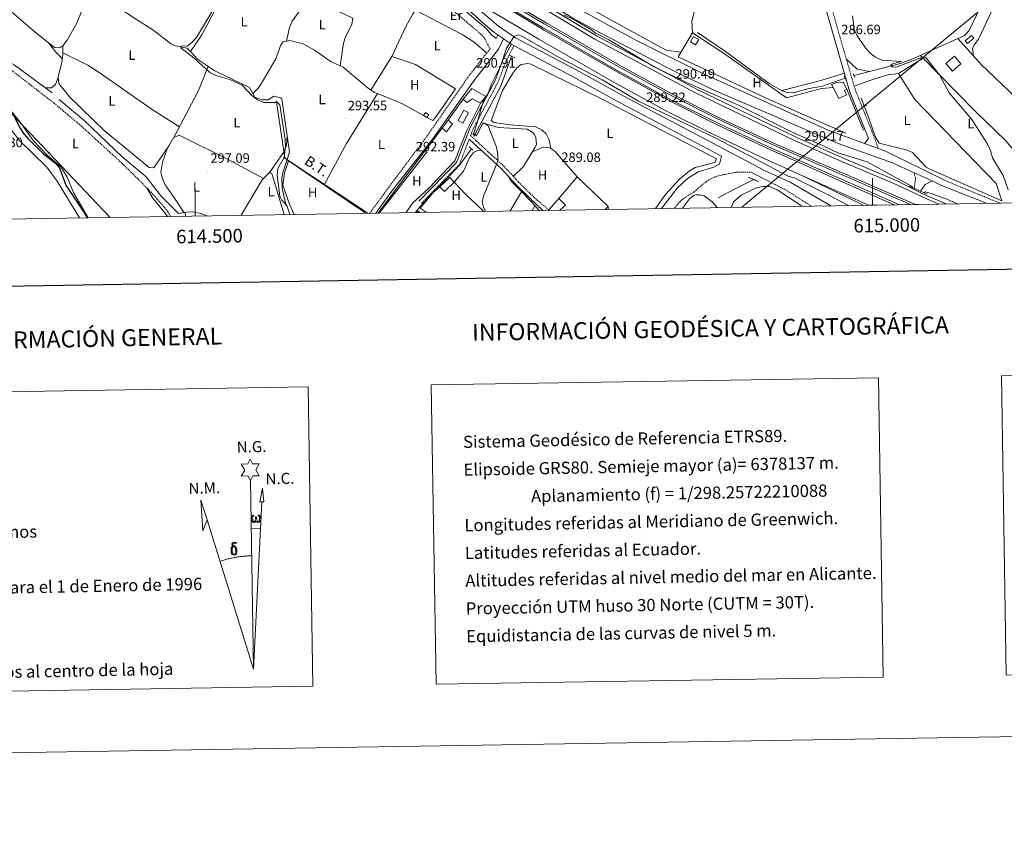
# Model space of a CAD drawing. Units: metres. Extents: x 611174 to 615676, y 4654891 to 4657932.
# Drawn here: x 614370 to 615097, y 4654891 to 4655483 of the extents above; entities that cross this region are included whole.
import ezdxf
from ezdxf.enums import TextEntityAlignment as Align

# ---------------------------------------------------------------- set-up
doc = ezdxf.new("R2010")
doc.units = ezdxf.units.M
doc.header["$MEASUREMENT"] = 0
doc.linetypes.add('TRAZOS', pattern=[0.75, 0.5, -0.25])
doc.linetypes.add('TRAZOSX2', pattern=[1.5, 1, -0.5])
for name, color, linetype, lineweight in [('Carátula', 7, 'Continuous', 5), ('Level 13', 5, 'Continuous', 0), ('Level 15', 1, 'Continuous', 0), ('Level 16', 19, 'Continuous', 0), ('Level 20', 19, 'Continuous', 0), ('Level 21', 19, 'Continuous', 0), ('Level 32', 19, 'Continuous', 0), ('Level 36', 19, 'Continuous', 40), ('Level 37', 92, 'Continuous', 0), ('Level 4', 36, 'Continuous', 30), ('Level 41', 19, 'Continuous', 0), ('Level 44', 19, 'Continuous', 0), ('Level 5', 36, 'Continuous', 0), ('Level 52', 1, 'Continuous', 13), ('Level 54', 13, 'Continuous', 0), ('Level 61', 19, 'Continuous', 0), ('Level 63', 7, 'Continuous', 0), ('Level 7', 1, 'Continuous', 0)]:
    doc.layers.add(name, color=color, linetype=linetype, lineweight=lineweight)
doc.styles.add('Arial', font='ARIAL.TTF', dxfattribs={"height": 0.2})

# ---------------------------------------------------------------- blocks, each defined once
blk = doc.blocks.new('5PATER')
at = {"layer": 'Carátula', "linetype": 'Continuous', "lineweight": 5}
h = blk.add_hatch(color=250, dxfattribs=at)
edge = h.paths.add_edge_path()
edge.add_ellipse((0, 0), major_axis=(-1.33, -1.34), ratio=0.999422, start_angle=0, end_angle=360)
blk = doc.blocks.new('5PELE')
at = {"layer": 'Carátula', "linetype": 'Continuous', "lineweight": 5}
h = blk.add_hatch(color=9, dxfattribs=at)
edge = h.paths.add_edge_path()
edge.add_arc((0, 0), 2.85, 359.99898, 719.99898)
at = {"layer": 'Carátula', "color": 252, "linetype": 'Continuous', "lineweight": 5}
blk.add_circle((0, 0, 0), 2.85, dxfattribs=at)
blk = doc.blocks.new('5TME')
at = {"layer": 'Carátula', "color": 250, "linetype": 'Continuous', "lineweight": 5}
for p, q in [((3.7, 3.8), (-3.7, -3.8)), ((-3.7, 3.7), (3.8, -3.8))]:
    blk.add_line(p, q, dxfattribs=at)
at = {"layer": 'Carátula', "color": 250, "linetype": 'Continuous', "lineweight": 5, "flags": 128}
blk.add_lwpolyline([(-3.7, -3.8), (3.8, -3.8), (3.8, 3.7), (-3.7, 3.7), (-3.7, -3.8)], dxfattribs=at)

msp = doc.modelspace()

# ---------------------------------------------------------------- linework, layer by layer
at = {"layer": 'Level 13', "color": 5, "linetype": 'Continuous', "lineweight": 0, "ltscale": 0.5}
for points in [[(614986.36, 4655441.4, 285.15), (615020.74, 4655450.41, 283.7), (615029.85, 4655453.76, 284.35), (615067.94, 4655470.98, 284.62), (615071.29, 4655474.68, 284.47), (615076.9, 4655486.47, 284.35), (615078.92, 4655497.68, 284.09), (615085.46, 4655524.35, 284.09), (615093.43, 4655537.73, 283.98)], [(614315.63, 4655530.98, 295.73), (614324.69, 4655525.11, 295.44), (614331.57, 4655517.81, 294.27), (614337.2, 4655512.56, 294.17), (614356.91, 4655494.78, 294.94), (614382.01, 4655473.23, 294.41), (614396.04, 4655462.15, 294.68), (614400.06, 4655461.97, 294.41), (614402.37, 4655463.47, 294.41), (614405.52, 4655467.56, 294.48), (614412.38, 4655479.61, 294.68), (614420.66, 4655500.59, 294.15), (614421.91, 4655502.29, 294.15), (614426.13, 4655502.32, 294.15), (614437.26, 4655495.94, 294.42), (614453.95, 4655484.6, 294.15), (614469.45, 4655474.8, 294.68), (614482.08, 4655464.78, 294.5), (614485.39, 4655463.31, 294.41), (614494.06, 4655461.69, 294.41), (614496.46, 4655459.14, 294.49)], [(614496.46, 4655459.14, 294.49), (614504.89, 4655471.58, 294.48), (614516.64, 4655493.67, 294.18), (614529.03, 4655512.74, 293.83)], [(614870.84, 4655473.15, 286.2), (614891.39, 4655459.16, 286.64), (614923.79, 4655435.54, 286.47), (614932.45, 4655430.57, 285.94), (614936.64, 4655429.01, 286.04), (614941.55, 4655428.74, 286.2), (614953.14, 4655431.8, 286.2), (614963.11, 4655433.52, 285.88), (614979.87, 4655439.48, 285.15)], [(614542.52, 4655428.21, 294.15), (614546.71, 4655432.47, 293.88), (614549.51, 4655436.59, 293.86), (614559.84, 4655454.34, 293.62), (614562.9, 4655463.64, 293.02), (614565.02, 4655466.42, 292.83), (614569.94, 4655467.33, 292.57), (614579.61, 4655464.85, 293.09), (614588.1, 4655460.06, 292.83), (614600.47, 4655451.58, 292.01), (614609.32, 4655447.56, 292.3)], [(614349.23, 4655458.6, 296.79), (614366.3, 4655449.37, 296.53), (614394.33, 4655428.74, 296.53)], [(614496.46, 4655459.14, 294.49), (614501.95, 4655453.31, 294.68), (614514.44, 4655445, 294.91), (614540.14, 4655432.5, 294.41), (614542.52, 4655428.21, 294.15)], [(614706.36, 4655397.91, 289.88), (614725.51, 4655433.53, 288.9), (614733.5, 4655455.74, 288.56)], [(614542.52, 4655428.21, 294.15), (614544, 4655425.56, 294.41), (614548.87, 4655423.61, 294.56), (614553.84, 4655423.49, 294.68), (614558.15, 4655426.1, 294.15), (614563.17, 4655424.94, 293.89), (614563.87, 4655424.04, 293.88), (614564.75, 4655419.18, 294.15), (614569.74, 4655384.75, 293.89), (614564.6, 4655369.58, 293.36), (614563.92, 4655365.95, 293.36), (614564.2, 4655358.13, 293.36), (614567.26, 4655345.27, 293.36)], [(614508.72, 4655337.85, 296.63), (614504.18, 4655339.65, 296.53), (614498.94, 4655340.67, 296.84), (614494.94, 4655340.71, 296.82), (614487.58, 4655339.46, 297.34), (614475.19, 4655352.18, 297.85), (614469.47, 4655359.24, 297.85), (614463.92, 4655366.58, 297.58), (614446.18, 4655381.4, 296.77), (614417.71, 4655408.52, 297.05), (614399.65, 4655423.72, 296.26)], [(614991.75, 4655424.76, 285.94), (614997.38, 4655409.86, 285.81), (615001.97, 4655396.49, 285.52), (615005.02, 4655391.46, 285.67), (615024.91, 4655386.55, 285.15), (615029.51, 4655384.54, 285.15), (615039.53, 4655373.83, 284.88), (615041.93, 4655372.54, 285.15), (615095.54, 4655349.04, 284.23)], [(614662.53, 4655340.32, 290.55), (614662.79, 4655340.7, 290.54), (614671.94, 4655351.52, 290.54), (614687.19, 4655366.81, 290.21), (614695.22, 4655375.18, 290.21), (614703.88, 4655387.31, 289.86)], [(614886.11, 4655351.26, 285.19), (614898.19, 4655357.54, 283.94), (614912.36, 4655364.64, 284.53)]]:
    msp.add_polyline3d(points, dxfattribs=at)
at = {"layer": 'Level 15', "color": 1, "linetype": 'Continuous', "lineweight": 0}
for points in [[(614869.42, 4655464.07, 288.59), (614871.71, 4655468.1, 288.86), (614867.97, 4655470.22, 288.86), (614865.68, 4655466.19, 288.59), (614869.42, 4655464.07, 288.59)], [(615068.43, 4655467.1, 286.54), (615073.15, 4655471.1, 286.21), (615074.81, 4655469.14, 286.21), (615070.09, 4655465.14, 286.54), (615068.43, 4655467.1, 286.54)], [(614671.04, 4655410.37, 293.61), (614668.64, 4655411.93, 293.61), (614670.05, 4655414.07, 293.61), (614672.44, 4655412.51, 293.61), (614671.04, 4655410.37, 293.61)]]:
    msp.add_polyline3d(points, dxfattribs=at)
at = {"layer": 'Level 15', "linetype": 'Continuous', "lineweight": 13}
for points in [[(615054.15, 4655450.38, 287.8), (615060.44, 4655455.72, 287.54), (615065.23, 4655450.06, 287.27), (615058.94, 4655444.73, 287.54), (615054.15, 4655450.38, 287.8)], [(614969.71, 4655434.75, 288.86), (614973.71, 4655436.26, 288.59), (614978.36, 4655436.52, 288.59), (614980.94, 4655431.26, 288.59), (614979.33, 4655430.47, 288.33), (614980.92, 4655427.21, 288.07), (614975.2, 4655424.41, 288.59), (614970.86, 4655432.59, 288.8), (614969.71, 4655434.75, 288.86)], [(614704.14, 4655431.74, 296.71), (614714.49, 4655426.02, 296.05), (614710.57, 4655420.97, 296.05), (614704.73, 4655424.35, 295.72), (614700.53, 4655421.41, 295.39), (614697.87, 4655424.03, 295.39), (614704.14, 4655431.74, 296.71)], [(614682.2, 4655402.52, 293.74), (614686.64, 4655408.36, 293.74), (614690, 4655405.81, 294.07), (614685.56, 4655399.97, 294.07), (614682.2, 4655402.52, 293.74)], [(614680.63, 4655359.22, 295.82), (614687.97, 4655366.15, 295.16), (614691.29, 4655362.63, 295.16), (614683.95, 4655355.71, 295.82), (614680.63, 4655359.22, 295.82)], [(614760.59, 4655341.9, 292.59), (614760.95, 4655342.29, 292.7), (614768.46, 4655350.54, 295), (614773.41, 4655345.63, 294.49), (614769.25, 4655342.04, 293.55)], [(614663.23, 4655340.33, 293.58), (614664.08, 4655341.64, 293.58), (614665.95, 4655340.38, 293.58)]]:
    msp.add_polyline3d(points, dxfattribs=at)
at = {"layer": 'Level 15', "color": 5, "linetype": 'Continuous', "lineweight": 0}
msp.add_polyline3d([(614698.2, 4655415.85, 292.09), (614694.04, 4655408.16, 292.09), (614697.56, 4655406.25, 292.09), (614701.72, 4655413.95, 292.09), (614698.2, 4655415.85, 292.09)], dxfattribs=at)
at = {"layer": 'Level 16', "color": 1, "linetype": 'Continuous', "lineweight": 13, "ltscale": 0.5}
for points in [[(614980.24, 4655398.86, 286.2), (614924.27, 4655423.53, 287.79), (614856.42, 4655455.29, 289.11), (614867.04, 4655472.91, 287.79), (614890.83, 4655457.48, 288.05), (614936.63, 4655424.98, 288.86), (614962.34, 4655431.74, 288.33), (614970.86, 4655432.59, 288.86)], [(614645.05, 4655455.57, 291.96), (614662.53, 4655449.64, 292.62), (614692.25, 4655431.66, 291.96), (614677.11, 4655410.15, 292.62)], [(614980.94, 4655431.26, 288.59), (614993.43, 4655401.15, 287.54)], [(614710.57, 4655420.97, 293.08), (614700.43, 4655400.82, 293.74), (614691.64, 4655378.57, 293.74), (614672.79, 4655358.61, 293.08), (614660.46, 4655347.23, 293.32), (614655.69, 4655340.21, 293.32)], [(614686.64, 4655408.36, 293.74), (614697.87, 4655424.03, 293.74)], [(614635.08, 4655339.88, 293.54), (614652.18, 4655362.91, 293.74), (614682.2, 4655402.52, 294.07)], [(614573, 4655338.88, 296.4), (614569.71, 4655346.46, 296.4), (614564.66, 4655360.56, 295.89), (614565.91, 4655369.55, 296.55), (614569, 4655378.55, 294.9), (614612.39, 4655348.92, 294.86), (614625.12, 4655340.4, 294.35), (614624.62, 4655339.71, 294.38)], [(614691.29, 4655362.63, 292.19), (614699.65, 4655353.94, 291.86)], [(614768.46, 4655350.54, 289.33), (614782.06, 4655366.74, 288.67)], [(614782.06, 4655366.74, 289.37), (614804.82, 4655344.85, 288.86), (614802.69, 4655342.58, 288.9)]]:
    msp.add_polyline3d(points, dxfattribs=at)
at = {"layer": 'Level 20', "color": 19, "linetype": 'Continuous', "lineweight": 0, "ltscale": 0.5}
msp.add_polyline3d([(614670.62, 4655340.45, 293.57), (614666.05, 4655343.56, 293.57), (614675.74, 4655355.18, 293.06), (614680.63, 4655359.22, 292.73)], dxfattribs=at)
at = {"layer": 'Level 21', "color": 19, "linetype": 'Continuous', "lineweight": 13}
for points in [[(615028.17, 4655346.21, 291.76), (615015.13, 4655351.87, 292.05), (614923.23, 4655391.86, 290.36), (614884.62, 4655410.03, 290.01), (614853.34, 4655425.76, 289.92), (614812.22, 4655448.11, 290.1), (614757.6, 4655479.52, 290.89), (614709.15, 4655508.54, 291.89), (614675.52, 4655530.17, 292.48), (614569.78, 4655604.59, 294.58), (614536.86, 4655630.43, 294.91), (614480.14, 4655677.03, 294.78), (614440.82, 4655710.24, 294.68), (614414.83, 4655733.87, 294.62), (614379.33, 4655768.28, 294.17)], [(614380.05, 4655770.16, 293.18), (614417.47, 4655733.89, 293.63), (614443.46, 4655710.26, 293.69), (614482.78, 4655677.05, 293.79), (614539.5, 4655630.46, 293.92), (614572.42, 4655604.62, 293.59), (614678.16, 4655530.2, 291.49), (614711.79, 4655508.56, 290.9), (614760.24, 4655479.54, 289.89), (614814.86, 4655448.14, 289.11), (614855.98, 4655425.78, 288.93), (614887.26, 4655410.05, 289.02), (614925.87, 4655391.88, 289.37), (615031.68, 4655346.26, 291.01)], [(615015.88, 4655346.01, 291.24), (614996.94, 4655354.24, 291.06), (614923.71, 4655387.1, 289.37), (614884.96, 4655405.34, 289.02), (614853.55, 4655421.13, 288.93), (614812.3, 4655443.56, 289.11), (614757.58, 4655475.01, 289.89), (614709.03, 4655504.1, 290.9), (614675.23, 4655525.84, 291.49), (614569.29, 4655600.4, 293.59), (614536.21, 4655626.36, 293.92), (614479.42, 4655673.02, 293.79), (614440, 4655706.32, 293.69), (614413.88, 4655730.06, 293.63), (614378, 4655764.84, 293.19)], [(614378.23, 4655765.44, 294.17), (614413.53, 4655731.22, 294.62), (614439.52, 4655707.59, 294.68), (614478.84, 4655674.38, 294.78), (614535.56, 4655627.78, 294.91), (614568.48, 4655601.94, 294.58), (614674.22, 4655527.52, 292.48), (614707.86, 4655505.89, 291.89), (614756.3, 4655476.86, 290.89), (614810.92, 4655445.46, 290.1), (614852.05, 4655423.1, 289.92), (614883.32, 4655407.38, 290.01), (614921.93, 4655389.21, 290.36), (615013.77, 4655348.74, 291.7), (615019.91, 4655346.07, 291.73)], [(614710.62, 4655481.75, 292.15), (614707.71, 4655484.89, 292.25), (614689.42, 4655500.58, 292.89), (614621.66, 4655549.72, 294.49)], [(614682.75, 4655511.66, 291.28), (614698.59, 4655499.81, 291.52), (614724, 4655478, 290.07), (614736.38, 4655469.35, 289.48), (614781.31, 4655445.72, 289.17), (614815.9, 4655426.36, 287.9), (614890.58, 4655387.09, 288.1)], [(614947.44, 4655367.93, 290), (614920.48, 4655379.94, 289.37), (614881.52, 4655398.27, 289.02), (614849.91, 4655414.16, 288.93), (614808.46, 4655436.7, 289.11), (614753.61, 4655468.24, 289.89), (614704.88, 4655497.43, 290.9), (614682.75, 4655511.66, 291.28)], [(614726.42, 4655509.57, 290.82), (614795, 4655468.26, 290.05), (614869.86, 4655428.52, 289.56), (614942.39, 4655393.51, 289.75), (614978.38, 4655377.38, 290.26), (615015.27, 4655361.94, 291), (615037.86, 4655351.42, 291.06), (615049.03, 4655346.54, 291.22)], [(614737.07, 4655506.33, 290.82), (614796.34, 4655470.63, 290.05), (614871.09, 4655430.94, 289.56), (614943.54, 4655395.98, 289.75), (614979.46, 4655379.87, 290.26), (615016.37, 4655364.42, 291), (615030.73, 4655357.37, 291.04), (615035.18, 4655355.18, 291.05), (615038.73, 4655353.43, 291.06), (615054.32, 4655346.63, 291.28)], [(614765.21, 4655510.76, 289.52), (614767.39, 4655502.95, 290.15), (614770.56, 4655498.16, 289.69), (614783.35, 4655490.35, 289.13), (614825.24, 4655467.46, 288.15), (614875.13, 4655442.62, 287.89), (614967.38, 4655401.14, 286.94), (614994.07, 4655391.27, 286.18), (615004.37, 4655387.46, 285.89), (615009.58, 4655385.54, 285.74), (615053.2, 4655364.08, 285.97)], [(615051.05, 4655360.37, 285.97), (615043.97, 4655363.58, 285.97), (615030.66, 4655369.62, 285.97), (615014.66, 4655376.88, 285.97), (614974.54, 4655391.21, 286.18), (614884.59, 4655429.79, 287.73), (614854.56, 4655444.25, 288), (614798.88, 4655472.86, 288.72), (614778.71, 4655483.76, 289.31), (614758.43, 4655496.31, 290.61), (614749.7, 4655501.23, 290.54), (614740.61, 4655505.25, 290.4)], [(614710.62, 4655481.75, 290.33), (614720.55, 4655473.55, 290.07), (614723.44, 4655471.53, 289.94), (614727.66, 4655468.58, 289.75), (614733.45, 4655464.54, 289.48), (614735.32, 4655463.55, 289.47), (614778.62, 4655440.78, 289.17), (614813.22, 4655421.42, 287.9), (614887.96, 4655382.12, 288.1)], [(614997.43, 4655345.71, 291.11), (614993.9, 4655347.24, 291.08), (614947.44, 4655367.93, 290)], [(614993.46, 4655345.65, 291.08), (614993.24, 4655345.74, 291.08), (614947.44, 4655367.93, 290.42)]]:
    msp.add_polyline3d(points, dxfattribs=at)
at = {"layer": 'Level 21', "color": 19, "linetype": 'Continuous', "lineweight": 0}
for points in [[(614722.15, 4655468.86, 290.45), (614718.65, 4655471.54, 290.45), (614714.71, 4655476.15, 290.6), (614679.05, 4655506.45, 291.37), (614610.04, 4655555.05, 292.76), (614582.63, 4655573.3, 292.79), (614534.2, 4655608.52, 293.99), (614508.63, 4655624.32, 294.12), (614481.65, 4655638.79, 293.85), (614467.74, 4655644.82, 293.72), (614433.56, 4655655.59, 293.75)], [(614945.18, 4655633.86, 286.78), (614946.67, 4655621.72, 286.53), (614949.4, 4655608.21, 286.78), (614952.51, 4655558.06, 286.78), (614964.62, 4655494.12, 286.79), (614983.09, 4655429.95, 286.55), (614997.14, 4655394.89, 286.65), (614994.07, 4655391.27, 285.88)], [(614633.32, 4655339.85, 292.97), (614645.62, 4655356.7, 292.57), (614674.67, 4655393.81, 291.18), (614706.42, 4655438.46, 290.52), (614723.99, 4655461.01, 290.27), (614727.66, 4655468.58, 289.94)], [(614733.45, 4655464.54, 289.47), (614727.33, 4655453.43, 290.13), (614721.39, 4655437.82, 289.8), (614702.93, 4655403.08, 290.13), (614692.92, 4655377.16, 290.75), (614665.1, 4655348.65, 290.34)], [(614702.24, 4655394.39, 290.14), (614726, 4655372.63, 289.8), (614736.8, 4655360.98, 289.14), (614747.41, 4655350.37, 288.82), (614756.72, 4655341.84, 288.81)], [(614890.58, 4655387.09, 288.1), (614920.35, 4655371.44, 288.18), (614939.32, 4655362.7, 288.01), (614969.19, 4655345.26, 287.57)], [(614844.2, 4655343.25, 288.64), (614855.68, 4655358.27, 288.51), (614863.35, 4655365.35, 288), (614871.34, 4655370.27, 287.79), (614882.92, 4655373.75, 288), (614887.13, 4655376.1, 288.21), (614888.51, 4655381.81, 288.21)], [(615043.97, 4655363.58, 285.97), (615038.98, 4655360.9, 285.63), (615035.39, 4655356.02, 285.31)], [(615084.05, 4655347.11, 285.55), (615051.05, 4655360.37, 285.97)]]:
    msp.add_polyline3d(points, dxfattribs=at)
at = {"layer": 'Level 21', "color": 19, "linetype": 'TRAZOSX2', "lineweight": 0}
for points in [[(614954.35, 4655596.61, 286.72), (614956.71, 4655558.58, 286.78), (614968.74, 4655495.1, 286.79), (614987.09, 4655431.33, 286.55), (615001.09, 4655396.41, 286.65), (615004.37, 4655387.46, 285.88)], [(614628.89, 4655339.78, 293.02), (614642.76, 4655358.79, 292.57), (614671.05, 4655396.56, 291.18), (614702.33, 4655441.48, 290.52), (614717.65, 4655461.14, 290.45), (614713.95, 4655468.39, 290.45), (614710.74, 4655472.16, 290.6), (614675.61, 4655502.01, 291.37), (614614.89, 4655544.77, 292.37)], [(614722.15, 4655468.86, 290.45), (614723.44, 4655471.53, 289.94)], [(614735.32, 4655463.55, 289.47), (614729.6, 4655452.41, 290.13), (614723.66, 4655436.79, 289.8), (614705.2, 4655402.04, 290.13), (614703.26, 4655397.04, 290.15), (614727.87, 4655374.51, 289.8), (614738.79, 4655362.72, 289.14), (614750.02, 4655351.64, 288.82), (614760.95, 4655342.29, 288.81)], [(614481.76, 4655337.41, 298.7), (614479.71, 4655341.15, 298.87), (614467.92, 4655354.86, 298.87), (614446.88, 4655375.81, 297.55), (614416.02, 4655404.07, 298.21), (614396.08, 4655420.8, 298.21), (614360.74, 4655448.24, 298.21), (614350.66, 4655454.49, 297.88), (614340.85, 4655458.37, 297.88), (614325.81, 4655457.16, 299.05)], [(614702.24, 4655394.39, 290.14), (614695.06, 4655375.79, 290.75), (614666.99, 4655347.01, 290.34)], [(614887.96, 4655382.12, 288.1), (614888.51, 4655381.81, 288.21)], [(614853.92, 4655343.4, 288.05), (614855.62, 4655345.71, 288.03), (614858.18, 4655348.78, 287.9), (614861.27, 4655351.24, 287.84), (614868.12, 4655355.36, 287.84), (614877.14, 4655363.04, 287.63), (614881.35, 4655365.68, 287.45), (614886.1, 4655367.42, 287.19), (614899.86, 4655370.15, 286.55), (614910.45, 4655370.05, 286.81), (614936.29, 4655356.73, 287.5), (614954.88, 4655345.03, 287.46)], [(615030.66, 4655369.62, 285.97), (615031.75, 4655365.41, 285.64), (615030.83, 4655358.04, 285.31)], [(615053.2, 4655364.08, 285.97), (615093.9, 4655347.27, 285.53)]]:
    msp.add_polyline3d(points, dxfattribs=at)
at = {"layer": 'Level 21', "color": 1, "linetype": 'TRAZOS', "lineweight": 0}
for points in [[(614732.38, 4655456.29, 289.55), (614736.09, 4655454.47, 289.22)], [(614979.2, 4655441.03, 285.3), (614980.55, 4655437.87, 285.3)], [(614985.79, 4655442.93, 285.63), (614986.87, 4655440.04, 285.3)], [(614704.86, 4655398.76, 290.21), (614708.04, 4655396.94, 289.88)], [(614702.3, 4655388.71, 289.88), (614704.96, 4655386.36, 289.88)], [(614908.43, 4655366.23, 285.85), (614916.12, 4655363.12, 285.85)]]:
    msp.add_polyline3d(points, dxfattribs=at)
at = {"layer": 'Level 21', "color": 1, "linetype": 'Continuous', "lineweight": 0}
for points in [[(615027.04, 4655359.71, 291.08), (615040.43, 4655353.8, 291.08)], [(615024, 4655346.14, 292.55), (615024.04, 4655346.3, 292.61), (615024.41, 4655346.15, 292.59)]]:
    msp.add_polyline3d(points, dxfattribs=at)
at = {"layer": 'Level 32', "color": 6, "linetype": 'Continuous', "lineweight": 0, "ltscale": 0.5}
for points in [[(614903.54, 4655344.2, 286.97), (614994.86, 4655419.68, 286.31), (615072.04, 4655483.48, 284.75), (615175.49, 4655568.41, 284.96), (615244.08, 4655627.27, 284.08)], [(614182.96, 4655604.29, 295.36), (614391.94, 4655384.43, 298.52), (614437.31, 4655336.7, 298.67)], [(614627.57, 4655339.76, 293.06), (614566.14, 4655380.52, 294.77), (614559.96, 4655422.07, 294.98)], [(614670.84, 4655384.64, 291.8), (614635.76, 4655339.89, 293.08)]]:
    msp.add_polyline3d(points, dxfattribs=at)
at = {"layer": 'Level 36', "color": 92, "linetype": 'Continuous', "lineweight": 0}
for points in [[(614849.36, 4655596.3, 288.46), (614887.23, 4655548.29, 288.21), (614888.82, 4655546.08, 288.25), (614890.51, 4655541.37, 288.04), (614889.92, 4655536.12, 288.25), (614887.83, 4655531.56, 288.09), (614876.92, 4655513.87, 288.25), (614871.34, 4655499.95, 288.25), (614866.7, 4655481.6, 288.43), (614867.04, 4655472.91, 288.25)], [(614858.5, 4655458.74, 288.67), (614847.94, 4655460.1, 288.88), (614843.4, 4655462.32, 288.88), (614783.84, 4655495.16, 289.01), (614774.3, 4655501.15, 289.1), (614770.88, 4655506.03, 289.1), (614771.68, 4655510.94, 288.88), (614796.16, 4655545.06, 287.99), (614838.01, 4655587.72, 288.25)], [(615113.43, 4655529.37, 282.78), (615104.77, 4655518.86, 284.13), (615096.14, 4655506.55, 283.83), (615078.29, 4655468.35, 283.44), (615074.96, 4655464.22, 283.54), (615073.86, 4655461.19, 283.77), (615074.52, 4655456, 284.28)], [(614530.92, 4655518.47, 294.37), (614541.03, 4655512.83, 295.28), (614554.16, 4655505.36, 294.76), (614580.86, 4655509.42, 294.51), (614585.13, 4655508.62, 294.37), (614587.52, 4655506.52, 294.37), (614586.5, 4655502.55, 294.37), (614571.54, 4655481.5, 294.64), (614569.55, 4655476.99, 294.32), (614567.46, 4655466.87, 292.7)], [(614585.17, 4655500.68, 294.39), (614593.12, 4655496.53, 293.4), (614606.92, 4655488.19, 293.4), (614616.46, 4655483.78, 293.4), (614615.71, 4655479.02, 293.07), (614611.08, 4655470.06, 293.09), (614609.51, 4655465.36, 293.07), (614606.91, 4655448.66, 292.22)], [(614629.75, 4655430.71, 292.19), (614645.05, 4655455.57, 291.96), (614655.7, 4655478.18, 291.64), (614660.99, 4655487.27, 291.15), (614672.36, 4655504.3, 291.42)], [(614662.64, 4655489.74, 291.19), (614697.68, 4655471.52, 291.1), (614706.02, 4655466.01, 291.09), (614715.23, 4655458.03, 290.46)], [(614391.82, 4655465.49, 294.6), (614397.15, 4655458.67, 296.58), (614402.04, 4655453.68, 296.21)], [(614480.83, 4655389.86, 296.71), (614469.35, 4655373.4, 297.04), (614465.91, 4655373.63, 296.71), (614432.86, 4655400.82, 296.13), (614407.2, 4655425.82, 296.57), (614399.39, 4655435.66, 296.71), (614398.84, 4655440.64, 296.5), (614401.9, 4655452.05, 296.05), (614402.35, 4655457.14, 296.54), (614402.36, 4655459.98, 296.05), (614402.2, 4655463.36, 294.41)], [(615062.98, 4655468.73, 284.58), (615080.5, 4655449.41, 284.12), (615131.61, 4655400.56, 284.84), (615139.92, 4655392.27, 284.91), (615142.67, 4655387.98, 284.59), (615140.01, 4655383.91, 284.46), (615130.83, 4655373.71, 284.25), (615127.66, 4655368.59, 284.14), (615124.02, 4655366.53, 284.25), (615119.65, 4655368.62, 284.63), (615098.14, 4655393.47, 285.63), (615076.6, 4655414.41, 285.58), (615035.5, 4655456.32, 284.39)], [(614402.35, 4655458.3, 296.34), (614420.68, 4655448.97, 296.75), (614429.23, 4655443.78, 296.78), (614468.32, 4655416.26, 295.95), (614488.34, 4655403.47, 296.42)], [(614484.07, 4655395.3, 296.68), (614502.45, 4655430.45, 295.58), (614509.68, 4655448.16, 294.82)], [(614762.57, 4655387.64, 288.99), (614761.2, 4655393.96, 288.33), (614759.02, 4655398.37, 288.33), (614755.86, 4655401.31, 288.33), (614751.26, 4655403.55, 288.33), (614732.66, 4655404.96, 288.33), (614720.44, 4655406.8, 288.33), (614718.57, 4655408.13, 288.33), (614726.77, 4655430.43, 288.27), (614734.39, 4655443.12, 288), (614737.44, 4655447.01, 288), (614740.68, 4655449.5, 288), (614745.61, 4655450.35, 288), (614747.8, 4655449.83, 288), (614799.98, 4655424.19, 288.01), (614884.89, 4655379.93, 288.33), (614883.59, 4655377.28, 288.33), (614869.03, 4655373.59, 288.33), (614864.64, 4655370.72, 288.21), (614857.55, 4655364.92, 288), (614847.15, 4655353.58, 288.35), (614839.76, 4655343.17, 288.35)], [(614997.87, 4655444.41, 284.66), (614988.56, 4655446.03, 285.51), (614980.72, 4655453.47, 286.63)], [(614986.44, 4655433.59, 286.56), (614999.41, 4655438.14, 285.19), (615011.39, 4655441.91, 285.29), (615019.24, 4655442.97, 284.79), (615037.46, 4655454.32, 285.21)], [(614352.31, 4655441.1, 300.2), (614359.95, 4655411.06, 300.86), (614363.98, 4655401.85, 300.7), (614369.86, 4655393.98, 300.53), (614390.36, 4655373.86, 300.49), (614398.16, 4655363.47, 301.94), (614414.63, 4655336.33, 301.69)], [(614421.04, 4655336.43, 298.66), (614410.27, 4655355, 298.87), (614405.44, 4655366.46, 298.87), (614401.16, 4655373.86, 298.87), (614390.77, 4655382.73, 298.54), (614380.29, 4655393.47, 298.54), (614370.79, 4655407.08, 298.54), (614364.13, 4655415.14, 298.87), (614362.14, 4655419.75, 298.87), (614361.02, 4655424.64, 298.87), (614359.75, 4655434.71, 298.87), (614360.53, 4655441.99, 298.87), (614361.36, 4655444.36, 298.87), (614362.58, 4655446.81, 298.21)], [(614609.21, 4655447.61, 292.29), (614628.03, 4655431.87, 293.29), (614632.17, 4655429.09, 293.06), (614643.72, 4655424.4, 292.62), (614652.92, 4655420.46, 292.37), (614668.64, 4655411.93, 291.96)], [(614979.25, 4655443.28, 285.85), (614961.89, 4655437.66, 286.65), (614932.98, 4655430.37, 285.95)], [(615019.24, 4655442.97, 284.79), (615031.17, 4655423.8, 285.1), (615091.39, 4655361.78, 285.24), (615095.54, 4655349.04, 284.23)], [(614398.91, 4655440, 296.53), (614396.77, 4655434.73, 296.84), (614393.95, 4655432.3, 296.86), (614389.37, 4655432.4, 296.53)], [(614634.67, 4655428.07, 292.96), (614611.78, 4655391.18, 293.62), (614595.17, 4655360.68, 293.62)], [(614671.04, 4655410.37, 291.63), (614675.54, 4655408.29, 291.63), (614677.11, 4655410.15, 292.62)], [(614711.07, 4655406.67, 289.99), (614723.63, 4655403.07, 289.99), (614745.17, 4655401.94, 289.33), (614749.34, 4655399.35, 289.61), (614750.48, 4655398.02, 289.66), (614751.56, 4655395.65, 289.66), (614751.86, 4655390.51, 289.66), (614751.09, 4655388.52, 289.66), (614742.39, 4655374.18, 290.03), (614734.83, 4655366.99, 289.66)], [(614550.44, 4655365.49, 295.8), (614524.43, 4655379.47, 296.86), (614488.13, 4655397.45, 296.46), (614484.1, 4655395.34, 296.68), (614479.32, 4655387.33, 296.73), (614475.88, 4655377.55, 296.46), (614474.62, 4655370.14, 296.13), (614475.76, 4655365.32, 296.13), (614477.93, 4655360.7, 296.13), (614484.68, 4655350.88, 295.92), (614491.77, 4655340.17, 297.04)], [(614554.57, 4655369.42, 295.8), (614565.76, 4655385.41, 295.71), (614567.4, 4655390.08, 295.4), (614568.01, 4655396.65, 293.98)], [(614691.29, 4655362.63, 290.32), (614698.16, 4655370.93, 290.32), (614702.49, 4655380.68, 290.32), (614705.56, 4655384.61, 289.99), (614708.26, 4655385.74, 289.99), (614711.12, 4655386.27, 289.99)], [(614749.05, 4655385.16, 289.33), (614756.94, 4655388.65, 289), (614761.85, 4655388.16, 288.99), (614765.42, 4655385.55, 289), (614782.06, 4655366.74, 288.67)], [(614569, 4655378.55, 293.95), (614567.91, 4655379.35, 293.95)], [(614533.94, 4655338.25, 295.8), (614533.92, 4655338.42, 295.8), (614549.33, 4655364.43, 295.8), (614554.95, 4655369.79, 295.8), (614556.64, 4655369.02, 295.8), (614560.28, 4655356.82, 296.31), (614565.75, 4655338.76, 295.83)], [(614753.82, 4655341.79, 289.48), (614748.84, 4655347.62, 289.48), (614740.33, 4655356.2, 289.48), (614733.7, 4655363.06, 289.99), (614730.75, 4655367.51, 289.66)], [(614479.49, 4655337.38, 298.63), (614478.64, 4655338.9, 298.69), (614468.72, 4655350.86, 298.87), (614464.62, 4655358.14, 298.66)], [(614699.65, 4655353.94, 291.02), (614712.65, 4655341.44, 289.99), (614712.94, 4655341.13, 289.98)], [(614740.99, 4655355.54, 289.48), (614732.5, 4655341.45, 289.39)], [(614896.15, 4655344.08, 286.97), (614895.94, 4655344.48, 286.97), (614897.36, 4655348.15, 286.97), (614903.15, 4655353.12, 286.97), (614910.59, 4655356.92, 286.97), (614914.32, 4655358.54, 286.97), (614919.18, 4655359.58, 286.97), (614923.94, 4655359.46, 286.97), (614929.51, 4655357.15, 286.97), (614946.97, 4655345.79, 286.97), (614948.34, 4655344.92, 286.97)], [(614859.74, 4655343.5, 287.48), (614864.85, 4655350.35, 287.48), (614867.94, 4655352.8, 287.48), (614869.62, 4655353.44, 287.48), (614872.43, 4655353.46, 287.48), (614875.79, 4655352.63, 287.48), (614881.56, 4655348.13, 287.48), (614885.26, 4655343.91, 287.48)], [(614492.28, 4655340.26, 297.01), (614493.04, 4655337.59, 297.24)], [(614748.72, 4655341.71, 289.41), (614750.8, 4655345.33, 289.48)], [(614804.73, 4655344.76, 288.86), (614805.2, 4655343.65, 288.86), (614804.66, 4655342.61, 288.86)]]:
    msp.add_polyline3d(points, dxfattribs=at)
at = {"layer": 'Level 4', "color": 36, "linetype": 'Continuous', "lineweight": 30}
msp.add_polyline3d([(614365.98, 4655412.13, 300.01), (614370.89, 4655402.63, 300.01), (614373.44, 4655398.33, 300.01), (614376.86, 4655394.48, 300.01), (614388.36, 4655383.32, 300.01), (614396.7, 4655377.07, 300.01), (614399.88, 4655373.21, 300.01), (614404.57, 4655360.4, 300.01), (614418.3, 4655339.93, 300.01), (614420.27, 4655336.42, 300.01)], dxfattribs=at)
at = {"layer": 'Level 5', "color": 36, "linetype": 'Continuous', "lineweight": 0}
for points in [[(614522.62, 4655505.88, 295.01), (614500.86, 4655469.53, 295.01), (614497.55, 4655465.78, 295.01), (614494.2, 4655463.23, 295.01), (614489.85, 4655463.48, 295.01), (614489.28, 4655461.79, 295.01), (614499.21, 4655454.21, 295.01), (614510.8, 4655443.58, 295.01), (614515.31, 4655441.4, 295.01), (614525.46, 4655438.45, 295.01), (614534.56, 4655434.2, 295.01), (614541.74, 4655426.68, 295.01), (614546.01, 4655423.53, 295.01), (614550.62, 4655421.56, 295.01), (614560.87, 4655421.51, 295.01), (614562.51, 4655419.7, 295.01), (614566.44, 4655394.17, 295.01), (614566.56, 4655389.17, 295.01), (614565.73, 4655381.02, 295.01), (614561.07, 4655372.76, 295.01), (614560.57, 4655367.97, 295.01), (614562.55, 4655352.35, 295.01), (614563.89, 4655349.42, 295.01), (614567.73, 4655345.54, 295.01), (614569.81, 4655338.83, 295.01)], [(615030.1, 4655358.36, 290.01), (615028.78, 4655359.7, 290.01), (614996.06, 4655377.66, 290.01), (614974.41, 4655384.34, 290.01), (614963.03, 4655389.7, 290.01), (614940.16, 4655399.84, 290.01), (614901.55, 4655419.33, 290.01), (614862.27, 4655436.56, 290.01), (614838.74, 4655447.97, 290.01), (614805.29, 4655467.82, 290.01), (614795.5, 4655472.74, 290.01), (614792.79, 4655474.82, 290.01), (614781.14, 4655481.79, 290.01), (614772.07, 4655486.17, 290.01)], [(615100.27, 4655356.93, 285.01), (615096.58, 4655367.63, 285.01), (615088.47, 4655380.57, 285.01), (615087.01, 4655386.17, 285.01), (615084.76, 4655391.14, 285.01), (615073.33, 4655408.9, 285.01), (615056.57, 4655428.54, 285.01), (615049.46, 4655442.06, 285.01), (615039.24, 4655454.99, 285.01), (615036.27, 4655454.69, 285.01), (615018.12, 4655447.77, 285.01), (615015.28, 4655447.53, 285.01), (615013.2, 4655448.76, 285.01), (615014.71, 4655449.95, 285.01), (615021.48, 4655451.87, 285.01), (615006.88, 4655452.9, 285.01), (615002.29, 4655455.1, 285.01), (614998.16, 4655457.93, 285.01), (614994.75, 4655461.82, 285.01), (614988.65, 4655470.84, 285.01), (614986.54, 4655475.46, 285.01), (614985.28, 4655485.47, 285.01)], [(614714.34, 4655341.16, 290.01), (614712.78, 4655344.3, 290.01), (614711.96, 4655348.21, 290.01), (614712.72, 4655352.34, 290.01), (614723.34, 4655378.15, 290.01), (614723.4, 4655383.23, 290.01), (614722.39, 4655388.55, 290.01), (614716.37, 4655404.35, 290.01), (614713.73, 4655406.27, 290.01), (614711.8, 4655405.49, 290.01), (614708.05, 4655397.78, 290.01), (614705.71, 4655396.79, 290.01), (614705.69, 4655398.73, 290.01), (614713.02, 4655423.4, 290.01), (614716.04, 4655427.88, 290.01), (614718.75, 4655435.17, 290.01), (614725.63, 4655448.9, 290.01), (614729.81, 4655461.64, 290.01), (614735.44, 4655470.29, 290.01), (614738.52, 4655471.54, 290.01), (614741.16, 4655470.52, 290.01), (614772.66, 4655452.51, 290.01), (614778.54, 4655449.74, 290.01), (614781.99, 4655447.93, 290.01), (614800.37, 4655438.22, 290.01), (614827.14, 4655422.59, 290.01), (614884.33, 4655395.2, 290.01), (614938.16, 4655366.96, 290.01), (614941.73, 4655366.04, 290.01), (614966.82, 4655353.6, 290.01), (614982.28, 4655345.47, 290.01)], [(615062.68, 4655346.76, 290.01), (615054.78, 4655350.18, 290.01), (615044.02, 4655354.18, 290.01), (615039.15, 4655355.62, 290.01), (615037.88, 4655354.92, 290.01)]]:
    msp.add_polyline3d(points, dxfattribs=at)
at = {"layer": 'Level 52', "color": 1, "linetype": 'Continuous', "lineweight": 0}
for points in [[(614869.42, 4655464.07, 288.59), (614865.68, 4655466.19, 288.59), (614867.97, 4655470.22, 288.86), (614871.71, 4655468.1, 288.86), (614869.42, 4655464.07, 288.59)], [(615068.43, 4655467.1, 286.54), (615073.15, 4655471.1, 286.21), (615074.81, 4655469.14, 286.21), (615070.09, 4655465.14, 286.54), (615068.43, 4655467.1, 286.54)], [(614671.04, 4655410.37, 293.61), (614668.64, 4655411.93, 293.61), (614670.05, 4655414.07, 293.61), (614672.44, 4655412.51, 293.61), (614671.04, 4655410.37, 293.61)], [(614698.2, 4655415.85, 292.09), (614701.72, 4655413.95, 292.09), (614697.56, 4655406.25, 292.09), (614694.04, 4655408.16, 292.09), (614698.2, 4655415.85, 292.09)]]:
    msp.add_polyline3d(points, close=True, dxfattribs=at)
at = {"layer": 'Level 52', "color": 1, "linetype": 'Continuous', "lineweight": 13}
for points in [[(615054.15, 4655450.38, 287.8), (615060.44, 4655455.72, 287.54), (615065.23, 4655450.06, 287.27), (615058.94, 4655444.73, 287.54), (615054.15, 4655450.38, 287.8)], [(614969.71, 4655434.75, 288.86), (614973.71, 4655436.26, 288.59), (614978.36, 4655436.52, 288.59), (614980.94, 4655431.26, 288.59), (614979.33, 4655430.47, 288.33), (614980.92, 4655427.21, 288.07), (614975.2, 4655424.41, 288.59), (614970.86, 4655432.59, 288.8), (614969.71, 4655434.75, 288.86)], [(614704.14, 4655431.74, 296.71), (614714.49, 4655426.02, 296.05), (614710.57, 4655420.97, 296.05), (614704.73, 4655424.35, 295.72), (614700.53, 4655421.41, 295.39), (614697.87, 4655424.03, 295.39), (614704.14, 4655431.74, 296.71)], [(614682.2, 4655402.52, 293.74), (614686.64, 4655408.36, 293.74), (614690, 4655405.81, 294.07), (614685.56, 4655399.97, 294.07), (614682.2, 4655402.52, 293.74)], [(614680.63, 4655359.22, 295.82), (614687.97, 4655366.15, 295.16), (614691.29, 4655362.63, 295.16), (614683.95, 4655355.71, 295.82), (614680.63, 4655359.22, 295.82)], [(614769.25, 4655342.04, 293.55), (614760.59, 4655341.9, 292.59), (614760.95, 4655342.29, 292.7), (614768.46, 4655350.54, 295), (614773.41, 4655345.63, 294.49), (614769.25, 4655342.04, 293.55)], [(614665.95, 4655340.38, 293.58), (614663.23, 4655340.33, 293.58), (614664.08, 4655341.64, 293.58), (614665.95, 4655340.38, 293.58)]]:
    msp.add_polyline3d(points, close=True, dxfattribs=at)
at = {"layer": 'Level 54', "color": 135, "linetype": 'Continuous', "lineweight": 0}
for points in [[(614726.42, 4655509.57, 290.82), (614795, 4655468.26, 290.05), (614869.86, 4655428.52, 289.56), (614942.39, 4655393.51, 289.75), (614978.38, 4655377.38, 290.26), (615015.27, 4655361.94, 291), (615037.86, 4655351.42, 291.06), (615049.03, 4655346.54, 291.22), (615031.68, 4655346.26, 291.01), (614925.87, 4655391.88, 289.37), (614887.26, 4655410.05, 289.02), (614855.98, 4655425.78, 288.93), (614814.86, 4655448.14, 289.11), (614760.24, 4655479.54, 289.89), (614711.79, 4655508.56, 290.9)], [(614709.03, 4655504.1, 290.9), (614757.58, 4655475.01, 289.89), (614812.3, 4655443.56, 289.11), (614853.55, 4655421.13, 288.93), (614884.96, 4655405.34, 289.02), (614923.71, 4655387.1, 289.37), (614996.94, 4655354.24, 291.06), (615015.88, 4655346.01, 291.24), (615015.88, 4655346.01, 291.24), (614997.43, 4655345.71, 291.11), (614993.9, 4655347.24, 291.08), (614947.44, 4655367.93, 290), (614920.48, 4655379.94, 289.37), (614881.52, 4655398.27, 289.02), (614849.91, 4655414.16, 288.93), (614808.46, 4655436.7, 289.11), (614753.61, 4655468.24, 289.89), (614704.88, 4655497.43, 290.9)]]:
    msp.add_polyline3d(points, dxfattribs=at)
at = {"layer": 'Level 61', "color": 19, "linetype": 'Continuous', "lineweight": 0}
msp.add_polyline3d([(612075.51, 4655298.68, 0.01), (612038.91, 4657611.73, 0.01), (615486.4, 4657667.24, 0.01), (615524.1, 4655354.19, 0.01), (612075.51, 4655298.68, 0.01)], close=True, dxfattribs=at)
at = {"layer": 'Level 63', "linetype": 'Continuous', "lineweight": 0}
msp.add_line((614541.55, 4655107.23, -0.24), (614548.26, 4655107.08, -0.24), dxfattribs=at)
for points in [[(611221.41, 4654890.85, -0.24), (611173.71, 4657860.42, -0.24), (615628.1, 4657932.1, -0.24), (615675.8, 4654962.55, -0.24), (611221.41, 4654890.85, -0.24)], [(615095.18, 4655219.8, -0.24), (615578.98, 4655227.58, -0.24), (615582.53, 4655006.55, -0.24), (615098.73, 4654998.76, -0.24), (615095.18, 4655219.8, -0.24)], [(614674.22, 4655213.02, -0.24), (615004.31, 4655218.33, -0.24), (615007.86, 4654997.3, -0.24), (614677.77, 4654991.99, -0.24), (614674.22, 4655213.02, -0.24)], [(614208.7, 4655205.52, -0.24), (614583.35, 4655211.55, -0.24), (614586.9, 4654990.53, -0.24), (614212.24, 4654984.5, -0.24), (614208.7, 4655205.52, -0.24)], [(614540.82, 4655142.37, -0.24), (614538.81, 4655146.02, -0.24), (614534.04, 4655145.64, -0.24), (614536.58, 4655150.16, -0.24), (614534.05, 4655154.6, -0.24), (614538.8, 4655154.83, -0.24), (614540.57, 4655158.2, -0.24), (614542.28, 4655154.82, -0.24), (614547.24, 4655154.86, -0.24), (614544.86, 4655150.29, -0.24), (614547.26, 4655145.91, -0.24), (614542.51, 4655145.91, -0.24), (614540.82, 4655142.37, -0.24)], [(614550.77, 4655126.62, -0.24), (614547.8, 4655126.64, -0.24), (614549.76, 4655136.76, -0.24), (614550.77, 4655126.62, -0.24)], [(614508.77, 4655113.42, -0.24), (614505.57, 4655105.36, -0.24), (614504.08, 4655127.87, -0.24), (614508.77, 4655113.42, -0.24)], [(614545, 4655112.72, -0.24), (614544.57, 4655111.88, -0.24), (614544.22, 4655111.59, -0.24), (614543.84, 4655111.45, -0.24), (614543.11, 4655111.49, -0.24), (614542.66, 4655111.68, -0.24), (614542.34, 4655111.94, -0.24), (614542.14, 4655112.14, -0.24), (614541.94, 4655112.44, -0.24), (614541.7, 4655113.22, -0.24), (614541.58, 4655113.91, -0.24), (614541.55, 4655114.68, -0.24), (614541.62, 4655115.18, -0.24), (614541.83, 4655115.83, -0.24), (614542.03, 4655116.2, -0.24), (614542.31, 4655116.6, -0.24), (614542.76, 4655116.97, -0.24), (614543.4, 4655116.95, -0.24), (614543.18, 4655116.45, -0.24), (614542.85, 4655116.1, -0.24), (614542.56, 4655115.53, -0.24), (614542.43, 4655114.68, -0.24), (614542.48, 4655113.86, -0.24), (614542.6, 4655113.08, -0.24), (614542.7, 4655112.66, -0.24), (614542.88, 4655112.36, -0.24), (614543.2, 4655112.18, -0.24), (614543.56, 4655112.13, -0.24), (614543.79, 4655112.23, -0.24), (614544, 4655112.38, -0.24), (614544.27, 4655112.96, -0.24), (614544.36, 4655113.47, -0.24), (614544.45, 4655113.91, -0.24), (614544.53, 4655114.4, -0.24), (614544.58, 4655115.37, -0.24), (614544.56, 4655115.64, -0.24), (614545.34, 4655115.65, -0.24), (614545.34, 4655114.53, -0.24), (614545.4, 4655113.94, -0.24), (614545.47, 4655113.43, -0.24), (614545.71, 4655112.82, -0.24), (614545.89, 4655112.5, -0.24), (614546.06, 4655112.33, -0.24), (614546.45, 4655112.19, -0.24), (614546.7, 4655112.17, -0.24), (614546.93, 4655112.2, -0.24), (614547.17, 4655112.46, -0.24), (614547.26, 4655112.76, -0.24), (614547.42, 4655113.34, -0.24), (614547.46, 4655113.91, -0.24), (614547.42, 4655115.14, -0.24), (614547.16, 4655115.85, -0.24), (614546.53, 4655116.52, -0.24), (614546.45, 4655116.94, -0.24), (614547.16, 4655116.92, -0.24), (614547.73, 4655116.49, -0.24), (614547.98, 4655116.05, -0.24), (614548.14, 4655115.58, -0.24), (614548.28, 4655114.89, -0.24), (614548.34, 4655114.17, -0.24), (614548.18, 4655113.28, -0.24), (614547.93, 4655112.57, -0.24), (614547.63, 4655111.98, -0.24), (614547.28, 4655111.69, -0.24), (614546.71, 4655111.46, -0.24), (614546.18, 4655111.45, -0.24), (614545.79, 4655111.58, -0.24), (614545.53, 4655111.76, -0.24), (614545.32, 4655112.1, -0.24), (614545, 4655112.72, -0.24)], [(614526.91, 4655088.5, -0.24), (614526.72, 4655088.96, -0.24), (614526.66, 4655089.34, -0.24), (614526.48, 4655090.62, -0.24), (614526.46, 4655091.56, -0.24), (614526.48, 4655091.88, -0.24), (614526.47, 4655092.29, -0.24), (614526.64, 4655092.76, -0.24), (614526.77, 4655093.17, -0.24), (614526.87, 4655093.35, -0.24), (614527.58, 4655093.93, -0.24), (614527.84, 4655093.31, -0.24), (614527.39, 4655092.78, -0.24), (614527.32, 4655092.32, -0.24), (614527.22, 4655091.9, -0.24), (614527.24, 4655090.65, -0.24), (614527.37, 4655089.37, -0.24), (614527.52, 4655088.99, -0.24), (614527.67, 4655088.53, -0.24), (614528.19, 4655088.14, -0.24), (614528.77, 4655088.04, -0.24), (614529.38, 4655088.23, -0.24), (614529.85, 4655088.68, -0.24), (614530.33, 4655088.14, -0.24), (614529.68, 4655087.58, -0.24), (614528.89, 4655087.34, -0.24), (614528.06, 4655087.46, -0.24), (614527.51, 4655087.73, -0.24), (614527.24, 4655087.93, -0.24), (614527.16, 4655088.05, -0.24), (614526.91, 4655088.5, -0.24)], [(614529.05, 4655093.4, -0.24), (614528.4, 4655093.47, -0.24), (614527.84, 4655093.31, -0.24), (614527.58, 4655093.93, -0.24), (614528.38, 4655094.12, -0.24), (614527.82, 4655094.52, -0.24), (614527.53, 4655094.75, -0.24), (614526.98, 4655095.48, -0.24), (614526.97, 4655095.82, -0.24), (614527.18, 4655096.19, -0.24), (614527.59, 4655096.49, -0.24), (614528.14, 4655096.58, -0.24), (614529.58, 4655096.61, -0.24), (614530.04, 4655096.58, -0.24), (614530.26, 4655096.4, -0.24), (614530.36, 4655096.01, -0.24), (614530.04, 4655095.9, -0.24), (614528.89, 4655096.08, -0.24), (614528.13, 4655096.08, -0.24), (614527.67, 4655095.99, -0.24), (614527.27, 4655095.66, -0.24), (614527.71, 4655094.95, -0.24), (614529.23, 4655094.06, -0.24), (614529.99, 4655093.58, -0.24), (614530.06, 4655093.46, -0.24), (614530.3, 4655093.08, -0.24), (614530.52, 4655092.58, -0.24), (614530.61, 4655092.19, -0.24), (614530.72, 4655090.92, -0.24), (614530.74, 4655089.63, -0.24), (614530.7, 4655089.25, -0.24), (614530.58, 4655088.73, -0.24), (614530.42, 4655088.29, -0.24), (614530.33, 4655088.14, -0.24), (614529.85, 4655088.68, -0.24), (614529.93, 4655089.14, -0.24), (614530, 4655089.56, -0.24), (614529.98, 4655090.84, -0.24), (614529.82, 4655092.12, -0.24), (614529.7, 4655092.48, -0.24), (614529.52, 4655092.98, -0.24), (614529.05, 4655093.4, -0.24)]]:
    msp.add_polyline3d(points, close=True, dxfattribs=at)
at = {"layer": 'Level 63', "linetype": 'Continuous', "lineweight": 30}
msp.add_polyline3d([(611982.47, 4657660.89, -0.24), (612023.29, 4655246.29, -0.24), (615577.76, 4655306.51, -0.24), (615536.98, 4657718.09, -0.24), (611982.47, 4657660.89, -0.24)], dxfattribs=at)
at = {"layer": 'Level 63', "linetype": 'Continuous', "lineweight": 0}
for points in [[(615000.01, 4655345.75, 0.01), (615000.01, 4655365.75, 0.01)], [(614500.01, 4655337.71, 0.01), (614500.01, 4655357.71, 0.01)], [(614543.06, 4655003.22, -0.24), (614540.82, 4655142.37, -0.24)], [(614543.06, 4655003.22, -0.24), (614549.26, 4655126.64, -0.24)], [(614543.06, 4655003.22, -0.24), (614508.77, 4655113.42, -0.24)], [(614541.69, 4655086.87, -0.24), (614540.92, 4655086.86, -0.24), (614540.15, 4655086.83, -0.24), (614539.38, 4655086.8, -0.24), (614538.61, 4655086.76, -0.24), (614537.84, 4655086.71, -0.24), (614537.07, 4655086.66, -0.24), (614536.3, 4655086.59, -0.24), (614535.54, 4655086.52, -0.24), (614534.77, 4655086.44, -0.24), (614534, 4655086.35, -0.24), (614533.24, 4655086.26, -0.24), (614532.48, 4655086.16, -0.24), (614531.71, 4655086.04, -0.24), (614530.95, 4655085.92, -0.24), (614530.19, 4655085.8, -0.24), (614529.44, 4655085.66, -0.24), (614528.68, 4655085.52, -0.24), (614527.92, 4655085.37, -0.24), (614527.17, 4655085.22, -0.24), (614526.42, 4655085.05, -0.24), (614525.67, 4655084.88, -0.24), (614524.92, 4655084.7, -0.24), (614524.17, 4655084.51, -0.24), (614523.43, 4655084.32, -0.24), (614522.69, 4655084.12, -0.24), (614521.95, 4655083.91, -0.24), (614521.21, 4655083.69, -0.24), (614520.48, 4655083.46, -0.24), (614519.74, 4655083.23, -0.24), (614519.02, 4655082.99, -0.24), (614518.29, 4655082.75, -0.24)]]:
    msp.add_polyline3d(points, dxfattribs=at)

# ---------------------------------------------------------------- block references
at = {"layer": 'Level 32', "color": 252, "linetype": 'Continuous', "lineweight": 0, "xscale": 0.09999983015004542, "yscale": 0.09999983015004542}
for p in [(614559.96, 4655422.07, 294.98), (614670.84, 4655384.64, 291.8), (614566.14, 4655380.52, 294.77)]:
    msp.add_blockref('5PELE', p, dxfattribs=at)
at = {"layer": 'Level 32', "color": 19, "linetype": 'Continuous', "lineweight": 0, "xscale": 0.09999983015004542, "yscale": 0.09999983015004542}
for p in [(614994.86, 4655419.68, 286.31), (614391.94, 4655384.43, 298.52)]:
    msp.add_blockref('5TME', p, dxfattribs=at)
at = {"layer": 'Level 7', "color": 19, "linetype": 'Continuous', "lineweight": 0, "xscale": 0.09999983015004542, "yscale": 0.09999983015004542}
for p in [(614974.96, 4655465.74, 286.7), (614705.38, 4655441.08, 290.92), (614852.57, 4655432.96, 290.5), (614830.9, 4655415.7, 289.23), (614610.61, 4655409.58, 293.55), (614947.71, 4655387.22, 290.17), (614660.88, 4655379.22, 292.4), (614509.18, 4655370.82, 297.1), (614768.28, 4655371.42, 289.09)]:
    msp.add_blockref('5PATER', p, dxfattribs=at)

# ---------------------------------------------------------------- texts
at = {"layer": 'Level 37', "color": 92, "linetype": 'Continuous', "lineweight": 0, "style": 'Arial'}
for s, p in [('L', (614536.1, 4655481.2, 294.1)), ('Er', (614692.66, 4655485.92, 291.14)), ('L', (614593.76, 4655478.97, 293.6)), ('L', (614678.75, 4655463.44, 290.96)), ('L', (614453.3, 4655456.51, 295.87)), ('H', (614662.08, 4655434.56, 291.58)), ('H', (614914.77, 4655436.22, 286.73)), ('L', (614593.64, 4655423.78, 293.72)), ('L', (614438.53, 4655422.75, 296.39)), ('L', (615025.54, 4655408.41, 285.35)), ('L', (614530.82, 4655406.66, 295.88)), ('L', (615072.68, 4655406.05, 285.02)), ('L', (614806.12, 4655398.8, 288.1)), ('L', (614411.74, 4655391.26, 298.49)), ('L', (614637.48, 4655390.6, 292.64)), ('L', (614736.3, 4655391.46, 289.77)), ('L', (614713.19, 4655366.51, 290.1)), ('H', (614756.46, 4655367.99, 289.35)), ('L', (614500.97, 4655359.15, 296.81)), ('H', (614663.58, 4655363.58, 292.15)), ('L', (614556.05, 4655355.64, 296.01)), ('H', (614586.75, 4655355.06, 294.1)), ('H', (614692.61, 4655353.14, 290.76))]:
    msp.add_text(s, height=7, dxfattribs=at).set_placement(p, align=Align.MIDDLE_CENTER)
at = {"layer": 'Level 41', "color": 19, "linetype": 'Continuous', "lineweight": 0, "style": 'Arial'}
for s, p in [('286.69', (614976.95, 4655469.74, 286.7)), ('290.91', (614707.46, 4655445.08, 290.92)), ('290.49', (614854.55, 4655436.96, 290.5)), ('289.22', (614832.95, 4655419.7, 289.23)), ('293.55', (614612.6, 4655413.58, 293.55)), ('290.17', (614949.76, 4655391.22, 290.17)), ('301.80', (614343.58, 4655386.36, 301.81)), ('292.39', (614662.87, 4655383.22, 292.4)), ('297.09', (614511.17, 4655374.82, 297.1)), ('289.08', (614770.27, 4655375.42, 289.09))]:
    msp.add_text(s, height=7, dxfattribs=at).set_placement(p, align=Align.BOTTOM_LEFT)
at = {"layer": 'Level 44', "color": 19, "linetype": 'Continuous', "lineweight": 0, "style": 'Arial'}
msp.add_text('B.T.', height=7.5, rotation=-33.56505, dxfattribs=at).set_placement((614586.4, 4655369.47, 294.34), align=Align.BOTTOM_CENTER)
at = {"layer": 'Level 63', "linetype": 'Continuous', "lineweight": 0, "style": 'Arial'}
for s, p in [('615.000', (615010.47, 4655335.92, 0.01)), ('614.500', (614510.47, 4655327.88, 0.01))]:
    msp.add_text(s, height=10, rotation=0.92214, dxfattribs=at).set_placement(p, align=Align.TOP_CENTER)
for s, height, rotation, p in [('INFORMACIÓN GEODÉSICA Y CARTOGRÁFICA', 12.4999, 0.92118, (614880.38, 4655254.62, -0.24)), ('INFORMACIÓN GENERAL', 12.4998, 1.10353, (614423.01, 4655247.31, -0.24)), ('Datos referidos al centro de la hoja', 8.9999, 1.10353, (614384.51, 4655001.57, -0.24))]:
    msp.add_text(s, height=height, rotation=rotation, dxfattribs=at).set_placement(p, align=Align.MIDDLE_CENTER)
for s, p in [('Sistema Geodésico de Referencia ETRS89.', (614697.77, 4655170.91, -0.24)), ('Elipsoide GRS80. Semieje mayor (a)= 6378137 m.', (614698.1, 4655150.41, -0.24)), ('                  Aplanamiento (f) = 1/298.25722210088', (614698.43, 4655129.91, -0.24)), ('Longitudes referidas al Meridiano de Greenwich.', (614698.76, 4655109.42, -0.24)), ('Convergencia de Meridianos', (614221.42, 4655101.74, -0.24)), ('Latitudes referidas al Ecuador.', (614699.09, 4655088.92, -0.24)), ('Altitudes referidas al nivel medio del mar en Alicante.', (614699.41, 4655068.42, -0.24)), ('Declinación magnética para el 1 de Enero de 1996', (614222.08, 4655060.74, -0.24)), ('Proyección UTM huso 30 Norte (CUTM = 30T).', (614699.74, 4655047.93, -0.24)), ('Equidistancia de las curvas de nivel 5 m.', (614700.07, 4655027.43, -0.24))]:
    msp.add_text(s, height=8.9999, rotation=1.10353, dxfattribs=at).set_placement(p, align=Align.MIDDLE_LEFT)
for s, p in [('N.G.', (614530.8, 4655160.41, -0.24)), ('N.C.', (614552.07, 4655136.96, -0.24)), ('N.M.', (614495.24, 4655129.93, -0.24))]:
    msp.add_text(s, height=8.187, rotation=1.55813, dxfattribs=at).set_placement(p, align=Align.BOTTOM_LEFT)

doc.saveas('drawing.dxf')
